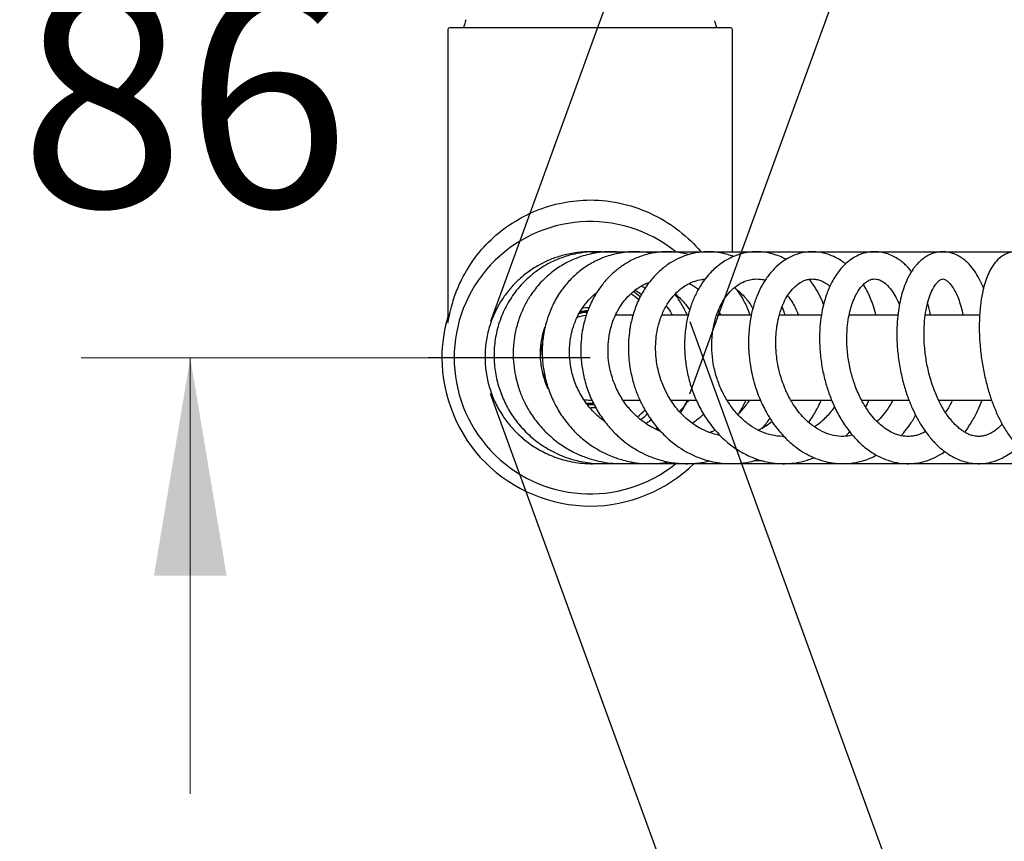
# Model space of a CAD drawing. Units: millimetres. Extents: x 6 to 291, y 4 to 413.
# Drawn here: x 82 to 109, y 333 to 355 of the extents above; entities that cross this region are included whole.
import ezdxf
from ezdxf.enums import TextEntityAlignment as Align
from ezdxf.lldxf.tags import DXFTag

# ---------------------------------------------------------------- set-up
doc = ezdxf.new("R2010")
doc.units = ezdxf.units.MM
for name, color, linetype in [('Layer1', 7, 'Continuous'), ('Layer3', 7, 'Continuous'), ('Layer7', 7, 'Continuous')]:
    doc.layers.add(name, color=color, linetype=linetype)
doc.styles.add('SEACAD_arial_ttf', font='arial.ttf')
tags = doc.linetypes.add('CENTER2', pattern=[28.575, 19.05, -3.175, 3.175, -3.175]).pattern_tags.tags
tags[10:11] = [DXFTag(74, 4), DXFTag(75, 0), DXFTag(340, '0'), DXFTag(46, 0.0), DXFTag(50, 0.0), DXFTag(44, 0.0), DXFTag(45, 0.0)]
tags[8:9] = [DXFTag(74, 4), DXFTag(75, 0), DXFTag(340, '0'), DXFTag(46, 0.0), DXFTag(50, 0.0), DXFTag(44, 0.0), DXFTag(45, 0.0)]
tags[6:7] = [DXFTag(74, 4), DXFTag(75, 0), DXFTag(340, '0'), DXFTag(46, 0.0), DXFTag(50, 0.0), DXFTag(44, 0.0), DXFTag(45, 0.0)]
tags[4:5] = [DXFTag(74, 4), DXFTag(75, 0), DXFTag(340, '0'), DXFTag(46, 0.0), DXFTag(50, 0.0), DXFTag(44, 0.0), DXFTag(45, 0.0)]
tags = doc.linetypes.add('HIDDEN2', pattern=[4.7625, 3.175, -1.5875]).pattern_tags.tags
tags[6:7] = [DXFTag(74, 4), DXFTag(75, 0), DXFTag(340, '0'), DXFTag(46, 0.0), DXFTag(50, 0.0), DXFTag(44, 0.0), DXFTag(45, 0.0)]
tags[4:5] = [DXFTag(74, 4), DXFTag(75, 0), DXFTag(340, '0'), DXFTag(46, 0.0), DXFTag(50, 0.0), DXFTag(44, 0.0), DXFTag(45, 0.0)]
doc.dimstyles.new('$DDT_AUDIT_GENERATED_(856)', dxfattribs={"dimtxt": 6, "dimasz": 6, "dimexe": 3, "dimexo": 0, "dimgap": 3, "dimtad": 0, "dimtih": 1, "dimtoh": 1, "dimdec": 0, "dimlfac": 6.000024, "dimtxsty": 'SEACAD_arial_ttf', "dimblk1": '_SE_FILLED', "dimblk2": '_SE_FILLED', "dimsah": 1, "dimcen": 3, "dimclrd": 136, "dimclre": 136, "dimclrt": 136, "dimadec": 0, "dimazin": 0, "dimtfac": 1, "dimtdec": 0, "dimtofl": 0, "dimtmove": 0, "dimatfit": 3, "dimfxl": 0, "dimtolj": 1, "dimarcsym": 0})

# ---------------------------------------------------------------- blocks, each defined once
blk = doc.blocks.new('DMBLK23')
at = {"layer": 'Layer3', "linetype": 'Continuous', "lineweight": 20}
for points in [[(85.711, 366.377), (86.711, 360.377), (87.711, 366.377)], [(85.711, 340.077), (87.711, 340.077), (86.711, 346.077)]]:
    blk.add_hatch(color=136, dxfattribs=at).paths.add_polyline_path(points)
at = {"layer": 'Layer3', "color": 136, "linetype": 'Continuous', "lineweight": 20}
for p, q in [((86.711, 372.377), (86.711, 360.377)), ((96.815, 360.377), (83.711, 360.377)), ((93.262, 346.077), (83.711, 346.077)), ((86.711, 346.077), (86.711, 334.077))]:
    blk.add_line(p, q, dxfattribs=at)
at = {"layer": 'Layer3', "color": 136, "linetype": 'Continuous', "lineweight": 20, "style": 'SEACAD_arial_ttf'}
blk.add_text('86', height=6, dxfattribs=at).set_placement((82.016, 356.227), align=Align.TOP_LEFT)
blk = doc.blocks.new('_SE_FILLED')
at = {"color": 0}
blk.add_line((0, 0), (-1, 0), dxfattribs=at)
blk.add_solid([(0, 0), (-1, -0.1665), (-1, 0.1665), (0, 0)], dxfattribs=at)
blk = doc.blocks.new('DMBLK24')
at = {"layer": 'Layer7', "linetype": 'Continuous', "lineweight": 20}
for points in [[(121.309, 393.207), (115.404, 394.665), (120.517, 391.371)], [(120.518, 300.783), (115.404, 297.489), (121.31, 298.947)]]:
    blk.add_hatch(color=136, dxfattribs=at).paths.add_polyline_path(points)
at = {"layer": 'Layer7', "color": 136, "linetype": 'Continuous', "lineweight": 20}
for p, q in [((112.611, 386.993), (116.43, 397.484)), ((112.612, 305.161), (116.43, 294.67))]:
    blk.add_line(p, q, dxfattribs=at)
for start, end in [(5.6608, 70.0009), (289.9995, 354.3396)]:
    blk.add_arc((97.72, 346.077), 51.706, start, end, dxfattribs=at)
at = {"layer": 'Layer7', "color": 136, "linetype": 'Continuous', "lineweight": 20, "style": 'SEACAD_arial_ttf'}
blk.add_text('140°', height=6, dxfattribs=at).set_placement((140.687, 349.077), align=Align.TOP_LEFT)

msp = doc.modelspace()

# ---------------------------------------------------------------- linework, layer by layer
at = {"layer": 'Layer1', "color": 7, "linetype": 'Continuous'}
for p, q in [((93.8044, 355.1104), (93.8044, 347.0476)), ((101.5853, 355.1604), (93.8544, 355.1604)), ((101.6353, 348.9943), (101.6353, 355.1104)), ((97.7199, 348.9943), (136.5484, 348.9943)), ((98.8894, 347.2437), (98.4084, 347.2437)), ((100.4083, 347.2437), (99.6873, 347.2437)), ((102.1484, 347.2437), (101.1909, 347.2437)), ((104.0772, 347.2437), (102.9192, 347.2437)), ((106.1865, 347.2437), (104.8391, 347.2437)), ((108.4343, 347.2437), (106.9393, 347.2437)), ((97.7199, 344.9104), (97.7624, 344.9104)), ((98.6184, 344.9104), (99.079, 344.9104)), ((99.9301, 344.9104), (100.6335, 344.9104)), ((101.4821, 344.9104), (102.3979, 344.9104)), ((103.2336, 344.9104), (104.3577, 344.9104)), ((105.1862, 344.9104), (106.4909, 344.9104)), ((107.3077, 344.9104), (108.7639, 344.9104)), ((136.6416, 343.1601), (97.7199, 343.1601)), ((102.235, 343.2434), (102.4417, 343.2434))]:
    msp.add_line(p, q, dxfattribs=at)
at = {"layer": 'Layer1', "color": 7, "linetype": 'CENTER2'}
for p, q in [((97.72, 346.0769), (93.2621, 346.0769)), ((93.9619, 346.077), (93.9727, 346.077))]:
    msp.add_line(p, q, dxfattribs=at)
at = {"layer": 'Layer1', "color": 7, "linetype": 'Continuous'}
for centre, radius, start, end in [((97.7177, 354.252), 3.6, 161.81308, 165.35114), ((97.7177, 354.252), 3.6, 14.62373, 17.71128), ((93.8544, 355.1104), 0.05, 89.9667, 179.76364), ((101.5853, 355.1104), 0.05, 0.67897, 90.06936), ((97.72, 346.0769), 3.7469, 51.12574, 308.8481), ((97.7199, 346.077), 2.0833, 49.93957, 57.62508), ((97.726, 346.0832), 2.1605, 50.55942, 57.00537), ((97.7199, 346.077), 1.375, 91.50796, 99.59001), ((97.7199, 346.077), 1.1667, 95.76253, 108.44453), ((97.7199, 346.077), 1.1667, 95.76076, 108.42692), ((97.7199, 346.077), 1.25, 93.88749, 104.51226), ((97.7199, 346.077), 1.2657, 93.70354, 103.8659), ((97.7199, 346.077), 1.2917, 93.18338, 102.63447), ((97.7199, 346.077), 1.375, 58.04725, 59.35589), ((97.7199, 346.077), 1.375, 163.50288, 180), ((97.7199, 346.077), 1.375, 195.62829, 207.17307), ((97.7199, 346.077), 1.1667, 261.18941, 270), ((97.7199, 346.077), 1.1667, 261.45859, 270), ((97.7199, 346.077), 1.25, 264.49712, 273.84881), ((97.7199, 346.077), 1.2657, 265.13021, 274.10775), ((97.7199, 346.077), 1.2917, 266.23445, 274.64116), ((97.7199, 346.077), 1.375, 269.51497, 276.18298), ((97.7199, 346.077), 2.0833, 308.50059, 316.38552)]:
    msp.add_arc(centre, radius, start, end, dxfattribs=at)
for points, knots in [([(93.8044, 347.0463), (93.8044, 347.0454), (93.8048, 347.0457), (93.8072, 347.0523), (93.813, 347.0797), (93.8253, 347.1512), (93.8555, 347.3071), (93.9076, 347.5207), (94.0023, 347.8227), (94.1714, 348.2354), (94.4805, 348.7724), (94.955, 349.3271), (95.5359, 349.7847), (96.2046, 350.137), (96.9382, 350.3635), (97.4648, 350.418), (97.7199, 350.4179)], [0, 0, 0, 0, 0.0096523, 0.0224323, 0.0344636, 0.0586752, 0.0903685, 0.1527248, 0.2003619, 0.2837834, 0.4153835, 0.5458986, 0.6687062, 0.7801992, 0.8935771, 1, 1, 1, 1]), ([(97.7199, 350.4179), (98.0198, 350.4178), (98.6452, 350.341), (99.4878, 350.0318), (100.2129, 349.5698), (100.5914, 349.1985), (100.7604, 348.9951)], [0, 0, 0, 0, 0.2349975, 0.4896855, 0.7359948, 1, 1, 1, 1]), ([(97.8043, 348.9925), (97.7245, 348.9948), (97.5093, 348.992), (97.1759, 348.9504), (96.8266, 348.859), (96.5316, 348.7437), (96.2898, 348.6197), (96.0946, 348.4972), (95.9196, 348.3689), (95.7344, 348.2112), (95.5282, 347.9994), (95.3367, 347.7523), (95.1762, 347.4909), (95.0313, 347.192), (94.9083, 346.8322), (94.8311, 346.4137), (94.8156, 345.9897), (94.8607, 345.5752), (94.9591, 345.1889), (95.1067, 344.8211), (95.2941, 344.4899), (95.5131, 344.1996), (95.7482, 343.9526), (96.0203, 343.7249), (96.3532, 343.5112), (96.7533, 343.3283), (97.2062, 343.2014), (97.5908, 343.159), (97.8168, 343.1601), (97.8803, 343.1624)], [0, 0, 0, 0, 0.0255832, 0.0690001, 0.1075569, 0.1413135, 0.1705949, 0.1948186, 0.2153257, 0.2403415, 0.2729818, 0.3102648, 0.3406796, 0.3715059, 0.4169277, 0.462543, 0.5078465, 0.5527289, 0.5959335, 0.6352975, 0.6793961, 0.7173658, 0.7512998, 0.7882185, 0.8304402, 0.8772197, 0.9280955, 0.9797709, 1, 1, 1, 1]), ([(98.0815, 348.9865), (98.0599, 348.9881), (97.927, 348.9961), (97.6623, 348.993), (97.2914, 348.9399), (96.9321, 348.8352), (96.6311, 348.7029), (96.4051, 348.5735), (96.2467, 348.465), (96.1235, 348.37), (95.9989, 348.2638), (95.8472, 348.1165), (95.6417, 347.8794), (95.4183, 347.5428), (95.2247, 347.1112), (95.104, 346.6493), (95.0605, 346.1829), (95.0898, 345.7281), (95.1843, 345.2967), (95.3381, 344.8898), (95.5505, 344.506), (95.8253, 344.1472), (96.1634, 343.8232), (96.559, 343.5493), (96.9984, 343.3408), (97.4635, 343.2069), (97.9068, 343.1539), (98.1915, 343.1608), (98.3165, 343.1718)], [0, 0, 0, 0, 0.0068853, 0.04226166, 0.08396888, 0.12568368, 0.16092311, 0.18828576, 0.208319, 0.22184736, 0.23762933, 0.26021805, 0.28881318, 0.3368295, 0.38727809, 0.43716663, 0.48605006, 0.53321281, 0.57882652, 0.62299412, 0.66787236, 0.71434667, 0.76242127, 0.81219378, 0.86247344, 0.91217439, 0.96121266, 1, 1, 1, 1]), ([(98.6209, 348.973), (98.566, 348.9799), (98.429, 348.9929), (98.2234, 348.996), (98.0232, 348.9819), (97.8613, 348.9593), (97.7016, 348.9281), (97.5043, 348.8761), (97.2483, 348.783), (96.9497, 348.6333), (96.6733, 348.4434), (96.4461, 348.2421), (96.2831, 348.0669), (96.165, 347.9177), (96.0842, 347.8024), (96.015, 347.6943), (95.9324, 347.5517), (95.8284, 347.3388), (95.7222, 347.054), (95.6378, 346.7109), (95.5951, 346.3415), (95.5994, 345.9847), (95.6388, 345.6712), (95.7013, 345.3924), (95.7898, 345.116), (95.9185, 344.8188), (96.1019, 344.4998), (96.3487, 344.1745), (96.6501, 343.8754), (96.9805, 343.63), (97.3037, 343.4499), (97.6026, 343.3266), (97.8753, 343.245), (98.1459, 343.1899), (98.445, 343.1581), (98.7266, 343.1593), (98.9083, 343.1771), (98.9738, 343.1858)], [0, 0, 0, 0, 0.01756786, 0.04370602, 0.06535132, 0.08140614, 0.09573057, 0.11706139, 0.14613812, 0.18200021, 0.2226109, 0.25178977, 0.27745762, 0.29761255, 0.31126997, 0.32138489, 0.33764049, 0.36260562, 0.39486448, 0.43141772, 0.47093098, 0.50817248, 0.53961042, 0.56648836, 0.59444742, 0.62708017, 0.66393008, 0.70498949, 0.7496275, 0.79134555, 0.82871276, 0.861094, 0.88893283, 0.91475454, 0.94466224, 0.97995601, 1, 1, 1, 1]), ([(99.4122, 348.9487), (99.3832, 348.9544), (99.2756, 348.9733), (99.1033, 348.9918), (98.9065, 348.9954), (98.7516, 348.9869), (98.624, 348.9726), (98.4985, 348.9525), (98.3459, 348.9193), (98.1463, 348.8601), (97.8873, 348.7552), (97.5979, 348.5918), (97.3111, 348.3694), (97.0419, 348.0932), (96.8052, 347.7632), (96.6309, 347.4177), (96.5244, 347.1176), (96.461, 346.8691), (96.4185, 346.6226), (96.3941, 346.3387), (96.3994, 346.0026), (96.4496, 345.6263), (96.5531, 345.2358), (96.7099, 344.8538), (96.9163, 344.4938), (97.1692, 344.1635), (97.461, 343.8735), (97.76, 343.6473), (98.03, 343.4894), (98.248, 343.3876), (98.4246, 343.3199), (98.5976, 343.265), (98.805, 343.2132), (99.0693, 343.1709), (99.406, 343.1527), (99.6792, 343.1735), (99.8457, 343.2014), (99.8752, 343.2069)], [0, 0, 0, 0, 0.0094558, 0.0348805, 0.0552963, 0.0723345, 0.0844886, 0.0963996, 0.1130765, 0.1346048, 0.1631143, 0.2023281, 0.2399792, 0.2773227, 0.3225144, 0.365, 0.3950623, 0.4186644, 0.4420545, 0.4699085, 0.5034472, 0.5414685, 0.5814323, 0.6216505, 0.6620451, 0.7026021, 0.7433416, 0.7827593, 0.8130957, 0.8360056, 0.8543126, 0.8694416, 0.890143, 0.9180982, 0.9494075, 0.991011, 1, 1, 1, 1]), ([(100.4256, 348.9141), (100.4022, 348.9205), (100.2403, 348.9625), (99.9475, 349.0038), (99.5578, 348.9855), (99.2019, 348.9066), (98.8836, 348.7793), (98.6043, 348.6161), (98.3507, 348.4185), (98.1245, 348.1878), (97.9372, 347.9382), (97.801, 347.7074), (97.7092, 347.5154), (97.6502, 347.3677), (97.6065, 347.2423), (97.5645, 347.1036), (97.5187, 346.9158), (97.477, 346.6667), (97.4525, 346.3429), (97.4668, 345.9629), (97.5345, 345.5538), (97.6536, 345.1545), (97.8226, 344.7728), (98.0357, 344.4214), (98.2754, 344.1203), (98.5179, 343.8808), (98.7416, 343.7017), (98.9689, 343.5504), (99.2268, 343.4114), (99.5416, 343.2854), (99.9035, 343.1931), (100.302, 343.1507), (100.6731, 343.169), (100.9063, 343.2124), (100.9988, 343.2347)], [0, 0, 0, 0, 0.0078432, 0.0541923, 0.0958883, 0.1346414, 0.1725216, 0.2065834, 0.238504, 0.2747523, 0.3078921, 0.3348551, 0.3563867, 0.3720254, 0.3824215, 0.3959543, 0.4151485, 0.4396059, 0.4700181, 0.5094138, 0.5488425, 0.5883298, 0.6278834, 0.6675102, 0.7055359, 0.7382913, 0.7660524, 0.7889675, 0.8181876, 0.8520407, 0.8890321, 0.9290485, 0.9715276, 1, 1, 1, 1]), ([(101.6625, 348.8619), (101.6098, 348.8823), (101.4853, 348.9244), (101.2825, 348.9712), (101.0619, 348.9955), (100.8548, 348.9939), (100.6699, 348.9733), (100.4731, 348.933), (100.2439, 348.8588), (99.9849, 348.7323), (99.71, 348.5434), (99.4461, 348.291), (99.2113, 347.9767), (99.0263, 347.6313), (98.8936, 347.2705), (98.8164, 346.934), (98.7782, 346.6324), (98.7653, 346.3373), (98.7818, 345.9929), (98.8406, 345.6231), (98.9384, 345.2677), (99.0584, 344.9565), (99.1958, 344.6797), (99.3389, 344.4465), (99.4714, 344.2644), (99.5906, 344.1201), (99.7202, 343.9793), (99.8889, 343.8191), (100.1014, 343.6505), (100.3579, 343.4864), (100.643, 343.347), (100.9378, 343.2464), (101.2129, 343.1875), (101.4837, 343.1584), (101.7798, 343.1595), (102.0721, 343.1993), (102.2616, 343.2485), (102.3385, 343.2725)], [0, 0, 0, 0, 0.0184732, 0.0431516, 0.0689283, 0.0926034, 0.1126835, 0.1313159, 0.1596465, 0.1925341, 0.2261033, 0.2680364, 0.3084876, 0.3474047, 0.3864218, 0.4219771, 0.4472615, 0.4732474, 0.5055148, 0.543748, 0.577078, 0.607403, 0.636102, 0.6629933, 0.683978, 0.6996031, 0.716058, 0.7383901, 0.7661314, 0.7942649, 0.8270998, 0.8594796, 0.8866457, 0.9111934, 0.9412407, 0.9758639, 1, 1, 1, 1]), ([(103.1092, 348.7828), (103.0936, 348.7913), (103.0198, 348.83), (102.88, 348.8915), (102.6764, 348.9544), (102.4841, 348.9869), (102.3195, 348.9954), (102.1958, 348.9916), (102.0758, 348.9797), (101.9399, 348.9554), (101.7719, 348.9089), (101.5785, 348.8305), (101.3791, 348.717), (101.2041, 348.5854), (101.0444, 348.4368), (100.8873, 348.2578), (100.7278, 348.0266), (100.5853, 347.7546), (100.4653, 347.4442), (100.3736, 347.0933), (100.3197, 346.7043), (100.3105, 346.2998), (100.3462, 345.8949), (100.4253, 345.4971), (100.5457, 345.1135), (100.7097, 344.7394), (100.9269, 344.3684), (101.1951, 344.0255), (101.4952, 343.7381), (101.8075, 343.513), (102.121, 343.3489), (102.4337, 343.238), (102.7262, 343.177), (103.0002, 343.1557), (103.2649, 343.1664), (103.5324, 343.2092), (103.739, 343.2698), (103.8549, 343.3143), (103.8796, 343.3243)], [0, 0, 0, 0, 0.0059049, 0.0277363, 0.0511551, 0.078279, 0.095412, 0.1081903, 0.1206833, 0.1368287, 0.1560319, 0.1807678, 0.2079482, 0.2328701, 0.2525954, 0.2785466, 0.3092864, 0.3408614, 0.3722267, 0.4077407, 0.4449103, 0.4818068, 0.518334, 0.5545344, 0.5904576, 0.6260681, 0.6646516, 0.7076276, 0.7469028, 0.7826783, 0.8191753, 0.8511975, 0.882057, 0.9096707, 0.9348423, 0.9625677, 0.9919524, 1, 1, 1, 1]), ([(104.7475, 348.6599), (104.7338, 348.6707), (104.6578, 348.7287), (104.5201, 348.8169), (104.342, 348.8993), (104.1783, 348.952), (104.01, 348.986), (103.8191, 348.9991), (103.5858, 348.9784), (103.3468, 348.9107), (103.1255, 348.8007), (102.9267, 348.662), (102.7369, 348.4839), (102.5621, 348.2625), (102.4171, 348.0205), (102.295, 347.7537), (102.1983, 347.4643), (102.1313, 347.1664), (102.0941, 346.897), (102.0785, 346.6701), (102.0757, 346.4938), (102.0787, 346.3555), (102.0857, 346.2208), (102.1001, 346.055), (102.1291, 345.8398), (102.1783, 345.5877), (102.2481, 345.3253), (102.3287, 345.0884), (102.4042, 344.9031), (102.4689, 344.7627), (102.5338, 344.6339), (102.6206, 344.4777), (102.7429, 344.2855), (102.9145, 344.0561), (103.1293, 343.8221), (103.3744, 343.6122), (103.6209, 343.4484), (103.8668, 343.324), (104.1476, 343.223), (104.4779, 343.1583), (104.8565, 343.1563), (105.2386, 343.2319), (105.4843, 343.3332), (105.6011, 343.3945), (105.6012, 343.3946)], [0, 0, 0, 0, 0.0058163, 0.032036, 0.0556213, 0.0741348, 0.0925016, 0.1162542, 0.1424976, 0.1760659, 0.2039378, 0.2284498, 0.2590706, 0.2906468, 0.3194483, 0.3473487, 0.3793177, 0.408218, 0.433112, 0.4537444, 0.4692914, 0.4799388, 0.4902673, 0.5048071, 0.5235577, 0.5468372, 0.5714234, 0.5939812, 0.612048, 0.6239506, 0.6348291, 0.6502476, 0.6715371, 0.6961598, 0.7286098, 0.7603876, 0.7889362, 0.8157806, 0.8430814, 0.8795831, 0.9190457, 0.9601064, 0.9999788, 1, 1, 1, 1]), ([(106.5638, 348.4488), (106.5511, 348.4645), (106.5026, 348.5228), (106.4228, 348.6077), (106.3186, 348.7012), (106.2049, 348.7871), (106.0675, 348.8693), (105.9135, 348.9353), (105.7608, 348.9761), (105.5997, 348.9967), (105.4089, 348.9919), (105.204, 348.9443), (105.0163, 348.8601), (104.8653, 348.7625), (104.7376, 348.6545), (104.6255, 348.5375), (104.5189, 348.4026), (104.42, 348.2492), (104.3384, 348.0943), (104.2714, 347.9437), (104.2096, 347.779), (104.147, 347.5712), (104.0896, 347.3129), (104.0454, 346.9955), (104.0263, 346.6195), (104.0437, 346.2076), (104.1, 345.7946), (104.1874, 345.4108), (104.3028, 345.048), (104.4497, 344.6959), (104.6362, 344.3499), (104.8641, 344.022), (105.1302, 343.7292), (105.4281, 343.4875), (105.7489, 343.3067), (106.0668, 343.1987), (106.3527, 343.1579), (106.5933, 343.1604), (106.8271, 343.1934), (107.0799, 343.268), (107.3031, 343.3752), (107.4342, 343.4584), (107.4812, 343.4912)], [0, 0, 0, 0, 0.0066208, 0.0249946, 0.0392787, 0.05468, 0.0739637, 0.0953895, 0.1148008, 0.131673, 0.1546516, 0.1840077, 0.2073638, 0.2291743, 0.2482994, 0.2654617, 0.2842229, 0.3061781, 0.3247473, 0.3389869, 0.3562953, 0.3770131, 0.4016327, 0.4303104, 0.4633703, 0.4995311, 0.5343926, 0.5670053, 0.5971292, 0.6295686, 0.6638644, 0.6994031, 0.7367093, 0.7743, 0.8104761, 0.8476724, 0.8779682, 0.9007599, 0.9238397, 0.9527676, 0.982691, 1, 1, 1, 1]), ([(108.5466, 347.9882), (108.5267, 348.0391), (108.4713, 348.1694), (108.3674, 348.3661), (108.2288, 348.5652), (108.086, 348.7173), (107.9485, 348.8263), (107.8079, 348.9089), (107.6411, 348.9727), (107.4517, 349.0015), (107.2602, 348.9838), (107.1153, 348.9384), (107.0002, 348.8832), (106.9025, 348.8217), (106.8073, 348.7448), (106.7271, 348.6646), (106.6637, 348.5904), (106.6061, 348.5142), (106.5414, 348.4161), (106.4592, 348.2688), (106.3708, 348.068), (106.2911, 347.8218), (106.2312, 347.565), (106.1878, 347.2908), (106.1604, 346.9765), (106.1554, 346.6113), (106.1815, 346.201), (106.2437, 345.7748), (106.3378, 345.3671), (106.4516, 345.006), (106.5758, 344.6966), (106.7064, 344.4289), (106.8483, 344.1852), (107.0111, 343.9524), (107.1945, 343.738), (107.3881, 343.5572), (107.587, 343.4114), (107.7873, 343.3002), (107.9889, 343.2216), (108.1929, 343.1735), (108.3844, 343.1566), (108.557, 343.1646), (108.708, 343.1892), (108.8445, 343.2259), (108.9883, 343.2799), (109.1442, 343.3575), (109.3232, 343.4747), (109.4417, 343.5753), (109.503, 343.634), (109.5032, 343.6342)], [0, 0, 0, 0, 0.0158567, 0.0417875, 0.0682689, 0.0942386, 0.1137468, 0.1306142, 0.1515728, 0.1774587, 0.2007293, 0.2206505, 0.2327618, 0.2474054, 0.2632648, 0.2767474, 0.2862556, 0.2965354, 0.310038, 0.3261287, 0.3517792, 0.3775847, 0.4008627, 0.4243931, 0.4510112, 0.4807038, 0.5133286, 0.5481017, 0.5806832, 0.6104199, 0.6371796, 0.6608865, 0.6840387, 0.7088492, 0.7355316, 0.7614058, 0.7846888, 0.8078712, 0.8302051, 0.851219, 0.8725421, 0.890828, 0.906267, 0.9213664, 0.9355851, 0.9541464, 0.9752863, 0.9999038, 1, 1, 1, 1]), ([(110.5213, 347.2445), (110.5122, 347.3304), (110.4898, 347.4998), (110.4444, 347.7377), (110.3884, 347.9567), (110.3226, 348.1578), (110.2453, 348.3436), (110.1631, 348.499), (110.0857, 348.6158), (110.0112, 348.7092), (109.9273, 348.7952), (109.8333, 348.8699), (109.7117, 348.9398), (109.5582, 348.991), (109.3744, 348.9993), (109.1888, 348.9537), (109.0125, 348.8508), (108.8612, 348.7003), (108.7381, 348.5136), (108.6439, 348.31), (108.5709, 348.0959), (108.5056, 347.8321), (108.4532, 347.4998), (108.4255, 347.1042), (108.4285, 346.6966), (108.4573, 346.2971), (108.5112, 345.8965), (108.5915, 345.4958), (108.6931, 345.1201), (108.812, 344.7735), (108.9499, 344.4488), (109.112, 344.1408), (109.3049, 343.8497), (109.5276, 343.5919), (109.7579, 343.3999), (109.9812, 343.2713), (110.1923, 343.1934), (110.4052, 343.1566), (110.6178, 343.1613), (110.8099, 343.2017), (110.9821, 343.2679), (111.1394, 343.3551), (111.2827, 343.4607), (111.4176, 343.5844), (111.5334, 343.7134), (111.6067, 343.8097), (111.6375, 343.853)], [0, 0, 0, 0, 0.02030879, 0.04102587, 0.06089681, 0.08057256, 0.10078797, 0.12114285, 0.13732039, 0.14910255, 0.1626573, 0.17844678, 0.19337017, 0.21344775, 0.23408879, 0.25587567, 0.27928389, 0.30493257, 0.33126484, 0.354885, 0.37736593, 0.40055803, 0.43142844, 0.46533055, 0.49598051, 0.52382466, 0.55292512, 0.58267223, 0.61116824, 0.63716351, 0.66412137, 0.69237333, 0.72128978, 0.75284434, 0.78462507, 0.80813366, 0.83040435, 0.85357244, 0.87538818, 0.89615081, 0.9142228, 0.93266973, 0.95079743, 0.9669418, 0.9857115, 1, 1, 1, 1]), ([(99.6578, 344.0487), (99.6293, 344.06), (99.563, 344.088), (99.4596, 344.1381), (99.3172, 344.2182), (99.127, 344.3478), (98.896, 344.5524), (98.662, 344.8319), (98.456, 345.1756), (98.3018, 345.5694), (98.2181, 345.9745), (98.2014, 346.3473), (98.2317, 346.6627), (98.2887, 346.9185), (98.3609, 347.1334), (98.4554, 347.3431), (98.5752, 347.5424), (98.7197, 347.7246), (98.9071, 347.9092), (99.1186, 348.0558), (99.2851, 348.131), (99.3494, 348.1548)], [0, 0, 0, 0, 0.017776, 0.0417731, 0.0663478, 0.1111666, 0.1717486, 0.2381901, 0.3109729, 0.3889781, 0.4661867, 0.5348088, 0.5935112, 0.6429832, 0.6843705, 0.7258699, 0.7810957, 0.8275028, 0.8731174, 0.9518623, 1, 1, 1, 1]), ([(99.1268, 348.0494), (99.1341, 348.0459), (99.1711, 348.0275), (99.2076, 348.0079), (99.2366, 347.9914)], [0, 0, 0, 0, 0.1962245, 1, 1, 1, 1]), ([(101.29, 343.9398), (101.1907, 343.9584), (100.997, 344.0122), (100.7452, 344.1294), (100.5342, 344.2642), (100.3643, 344.4002), (100.2238, 344.5372), (100.1002, 344.6781), (99.9789, 344.8387), (99.8501, 345.0457), (99.7163, 345.3198), (99.5985, 345.6638), (99.5297, 346.0362), (99.5146, 346.3722), (99.5342, 346.6668), (99.5892, 346.9725), (99.6949, 347.2905), (99.8525, 347.5862), (100.0385, 347.8246), (100.2265, 347.9916), (100.4094, 348.1073), (100.5879, 348.1861), (100.748, 348.2266), (100.8486, 348.2383), (100.8813, 348.2407)], [0, 0, 0, 0, 0.05372943, 0.1056543, 0.142566, 0.1793441, 0.2128402, 0.23760786, 0.26873349, 0.30737984, 0.3509052, 0.40916869, 0.4735635, 0.52422585, 0.56537278, 0.61329284, 0.67525554, 0.73459388, 0.79265679, 0.8482817, 0.8865959, 0.93040252, 0.97742517, 1, 1, 1, 1]), ([(100.436, 348.1157), (100.4483, 348.1102), (100.5397, 348.0683), (100.6283, 348.0168), (100.7021, 347.9656)], [0, 0, 0, 0, 0.13448162, 1, 1, 1, 1]), ([(103.0542, 343.9104), (103.039, 343.9103), (102.9288, 343.9112), (102.7228, 343.9361), (102.4427, 344.0261), (102.1792, 344.1661), (101.9319, 344.3527), (101.702, 344.5875), (101.4939, 344.8733), (101.3201, 345.1978), (101.1873, 345.5505), (101.1006, 345.9164), (101.061, 346.2817), (101.0664, 346.6499), (101.1179, 346.9942), (101.2048, 347.2885), (101.312, 347.5348), (101.4463, 347.7577), (101.6189, 347.9574), (101.8071, 348.1039), (101.9867, 348.1921), (102.1353, 348.2307), (102.2467, 348.2437), (102.3515, 348.2448), (102.452, 348.2322), (102.5174, 348.2164), (102.5378, 348.2108)], [0, 0, 0, 0, 0.0078157, 0.0566633, 0.1054953, 0.1522727, 0.1970362, 0.2454499, 0.2949844, 0.3448955, 0.3950895, 0.4454914, 0.4944206, 0.5425569, 0.5964469, 0.6423745, 0.68017, 0.7247607, 0.7746573, 0.8241462, 0.8729324, 0.9087462, 0.9306674, 0.953999, 0.985598, 1, 1, 1, 1]), ([(101.6839, 348.0058), (101.6911, 348.0008), (101.7867, 347.9326), (101.9533, 347.7823), (102.1091, 347.5753), (102.1822, 347.452), (102.1976, 347.4246)], [0, 0, 0, 0, 0.0364959, 0.4856305, 0.8879493, 1, 1, 1, 1]), ([(104.9427, 343.942), (104.8858, 343.9287), (104.7324, 343.9043), (104.494, 343.9132), (104.2268, 343.9837), (103.981, 344.1038), (103.7569, 344.266), (103.5681, 344.4482), (103.4098, 344.641), (103.2871, 344.824), (103.1996, 344.9787), (103.1337, 345.1106), (103.0658, 345.2629), (102.9847, 345.4796), (102.9089, 345.7505), (102.8592, 346.0196), (102.8362, 346.2326), (102.8276, 346.3915), (102.8256, 346.5423), (102.8324, 346.7307), (102.857, 346.9565), (102.9087, 347.2172), (102.9885, 347.4692), (103.0948, 347.6973), (103.2178, 347.8891), (103.3543, 348.0411), (103.482, 348.1375), (103.5927, 348.1954), (103.6953, 348.2306), (103.8069, 348.2471), (103.9196, 348.2407), (104.0319, 348.2141), (104.1528, 348.1622), (104.2501, 348.0982), (104.3049, 348.0536), (104.3167, 348.0435)], [0, 0, 0, 0, 0.0291697, 0.0781854, 0.1208645, 0.1642307, 0.202956, 0.2386458, 0.2701543, 0.2994378, 0.3210828, 0.3351128, 0.3524268, 0.3800626, 0.4160719, 0.4499548, 0.4749036, 0.4909533, 0.5061182, 0.5289579, 0.5596751, 0.5911103, 0.6324244, 0.6687238, 0.7036736, 0.7448625, 0.7837606, 0.8073573, 0.8355006, 0.8683462, 0.8989597, 0.9264953, 0.9582582, 0.9909473, 1, 1, 1, 1]), ([(104.1449, 347.5458), (104.131, 347.581), (104.0785, 347.7062), (103.9739, 347.9138), (103.8497, 348.1062), (103.7699, 348.2107), (103.7469, 348.2394)], [0, 0, 0, 0, 0.1367508, 0.4934563, 0.8573405, 1, 1, 1, 1]), ([(106.9506, 344.0425), (106.9452, 344.0395), (106.8888, 344.0084), (106.7948, 343.9667), (106.6663, 343.9296), (106.5377, 343.9094), (106.3974, 343.9092), (106.258, 343.9315), (106.1142, 343.9746), (105.9531, 344.0497), (105.788, 344.16), (105.6273, 344.3), (105.4672, 344.4746), (105.2947, 344.7129), (105.1242, 345.0208), (104.9821, 345.3713), (104.876, 345.7418), (104.806, 346.1256), (104.776, 346.5197), (104.7874, 346.8796), (104.8263, 347.1726), (104.8781, 347.4021), (104.9425, 347.6057), (105.0185, 347.7823), (105.1022, 347.9267), (105.1844, 348.0372), (105.2692, 348.1252), (105.3563, 348.1892), (105.4371, 348.2267), (105.5103, 348.2441), (105.5882, 348.2449), (105.6765, 348.2236), (105.784, 348.1688), (105.9115, 348.0648), (106.0437, 347.9029), (106.1513, 347.7151), (106.2077, 347.5866), (106.2294, 347.5312)], [0, 0, 0, 0, 0.0028068, 0.0291377, 0.0479507, 0.0699213, 0.0962356, 0.1194561, 0.1410851, 0.1694221, 0.1988199, 0.2236906, 0.2519244, 0.2844613, 0.3232055, 0.3636674, 0.3991274, 0.4377003, 0.4790057, 0.5178082, 0.5498886, 0.5762805, 0.6000532, 0.6307052, 0.6563591, 0.677457, 0.7024184, 0.7316516, 0.7566591, 0.7813853, 0.8101553, 0.8422297, 0.8730843, 0.9065442, 0.9456947, 0.9777, 1, 1, 1, 1]), ([(105.5859, 347.2445), (105.5857, 347.2453), (105.5652, 347.3296), (105.5201, 347.4879), (105.4418, 347.6996), (105.3545, 347.8926), (105.2864, 348.0181), (105.2456, 348.0856), (105.2408, 348.0933)], [0, 0, 0, 0, 0.0025514, 0.2709456, 0.5190539, 0.7299258, 0.9688131, 1, 1, 1, 1]), ([(109.0581, 344.2515), (109.0493, 344.2418), (109.0025, 344.1914), (108.9136, 344.1084), (108.7991, 344.0255), (108.6936, 343.9699), (108.5981, 343.9349), (108.4965, 343.9122), (108.3771, 343.9071), (108.2591, 343.9261), (108.1507, 343.9626), (108.0524, 344.01), (107.9549, 344.0708), (107.845, 344.156), (107.7302, 344.2662), (107.6048, 344.4129), (107.4711, 344.6019), (107.3233, 344.8622), (107.176, 345.1991), (107.0519, 345.5903), (106.9649, 345.9976), (106.9169, 346.3901), (106.9033, 346.7566), (106.919, 347.0906), (106.9594, 347.3892), (107.02, 347.6475), (107.0948, 347.8595), (107.1744, 348.0169), (107.2471, 348.1228), (107.3207, 348.1986), (107.3799, 348.2376), (107.4321, 348.2473), (107.4705, 348.2367), (107.5617, 348.1835), (107.6648, 348.0669), (107.7567, 347.9212), (107.8366, 347.752), (107.9091, 347.551), (107.9549, 347.3742), (107.9768, 347.2653), (107.9807, 347.2445)], [0, 0, 0, 0, 0.00499, 0.0264018, 0.0492448, 0.070398, 0.0863414, 0.1050947, 0.1292281, 0.1560427, 0.1757218, 0.1922296, 0.209317, 0.2278144, 0.250282, 0.2707832, 0.2952554, 0.3253318, 0.3615278, 0.4002115, 0.4374467, 0.4731149, 0.5068485, 0.5392678, 0.5709146, 0.6018509, 0.6318902, 0.6594596, 0.684218, 0.7071526, 0.738461, 0.7784465, 0.8174942, 0.8543903, 0.8882231, 0.9155815, 0.9396154, 0.965012, 0.993393, 1, 1, 1, 1]), ([(98.1163, 344.3215), (98.0743, 344.3519), (97.9321, 344.4625), (97.7042, 344.6878), (97.4671, 345.021), (97.2908, 345.3917), (97.1843, 345.7687), (97.1434, 346.1131), (97.1488, 346.3921), (97.1739, 346.5968), (97.2029, 346.7423), (97.2366, 346.8718), (97.2804, 347.007), (97.3475, 347.1718), (97.4476, 347.364), (97.5869, 347.5683), (97.744, 347.7421), (97.8541, 347.8382), (97.9012, 347.8752)], [0, 0, 0, 0, 0.0371051, 0.1287839, 0.2269703, 0.3249256, 0.4170623, 0.5029543, 0.5712035, 0.6175889, 0.6529183, 0.6799891, 0.7166778, 0.7594638, 0.8147413, 0.8828629, 0.9516262, 1, 1, 1, 1]), ([(100.393, 347.2438), (100.3753, 347.2843), (100.3047, 347.4364), (100.1928, 347.6317), (100.0889, 347.7793), (100.0547, 347.8249)], [0, 0, 0, 0, 0.19680603, 0.74642096, 1, 1, 1, 1]), ([(100.0605, 347.833), (100.0923, 347.8067), (100.2003, 347.7113), (100.3349, 347.5625), (100.4278, 347.4314), (100.4578, 347.3852)], [0, 0, 0, 0, 0.2105682, 0.7304296, 1, 1, 1, 1]), ([(102.1237, 347.245), (102.1001, 347.3122), (102.0307, 347.4897), (101.9129, 347.7211), (101.8119, 347.8784), (101.7723, 347.9353)], [0, 0, 0, 0, 0.2711059, 0.7280395, 1, 1, 1, 1]), ([(103.1523, 347.7821), (103.1613, 347.7712), (103.2017, 347.7202), (103.2755, 347.6154), (103.3621, 347.4643), (103.4219, 347.3345), (103.4508, 347.2618), (103.4577, 347.244)], [0, 0, 0, 0, 0.0731821, 0.3338328, 0.6429778, 0.9133776, 1, 1, 1, 1]), ([(99.812, 347.4984), (99.8182, 347.4907), (99.8713, 347.4235), (99.9299, 347.3389), (99.978, 347.2588), (99.9865, 347.2443)], [0, 0, 0, 0, 0.0959711, 0.8379962, 1, 1, 1, 1]), ([(103.0877, 347.2458), (103.0822, 347.2633), (103.0564, 347.3417), (103.0276, 347.4186), (103.0035, 347.4773)], [0, 0, 0, 0, 0.22231, 1, 1, 1, 1]), ([(107.0898, 347.2448), (107.0706, 347.3406), (107.0437, 347.4515), (107.0122, 347.5584), (107.0071, 347.5751)], [0, 0, 0, 0, 0.84194233, 1, 1, 1, 1]), ([(96.563, 345.2231), (96.5616, 345.2259), (96.5041, 345.3503), (96.4172, 345.5929), (96.351, 345.9594), (96.3432, 346.3171), (96.388, 346.6379), (96.4442, 346.8342), (96.4727, 346.9151)], [0, 0, 0, 0, 0.0053793, 0.2329781, 0.4369475, 0.6410236, 0.8482929, 1, 1, 1, 1]), ([(93.6365, 346.077), (93.6365, 345.0105), (94.5201, 342.8773), (97.705, 341.5581), (99.8234, 342.4233), (100.5756, 343.1584)], [0, 0, 0, 0, 0.3348862, 0.6697724, 1, 1, 1, 1]), ([(100.4255, 344.9095), (100.3863, 344.8502), (100.3148, 344.7522), (100.2272, 344.6503), (100.184, 344.604), (100.1748, 344.5944)], [0, 0, 0, 0, 0.5281873, 0.900621, 1, 1, 1, 1]), ([(100.2094, 344.5574), (100.2321, 344.5946), (100.2985, 344.7091), (100.357, 344.8279), (100.3925, 344.9092)], [0, 0, 0, 0, 0.3294518, 1, 1, 1, 1]), ([(102.1, 344.9096), (102.0691, 344.8606), (101.9723, 344.7191), (101.8616, 344.5902), (101.7829, 344.5114)], [0, 0, 0, 0, 0.3372082, 1, 1, 1, 1]), ([(101.8097, 344.5357), (101.8724, 344.6352), (101.9413, 344.7595), (102.0016, 344.8882), (102.0116, 344.9102)], [0, 0, 0, 0, 0.829992, 1, 1, 1, 1]), ([(103.7322, 344.2989), (103.7747, 344.3574), (103.8801, 344.5137), (103.9939, 344.7198), (104.0621, 344.8679), (104.0803, 344.9094)], [0, 0, 0, 0, 0.3109026, 0.8086916, 1, 1, 1, 1]), ([(106.05, 344.9085), (106.0179, 344.8479), (105.9333, 344.702), (105.7881, 344.5011), (105.6699, 344.3743), (105.613, 344.3203)], [0, 0, 0, 0, 0.2638012, 0.656265, 1, 1, 1, 1]), ([(107.69, 344.9076), (107.679, 344.8846), (107.6196, 344.7655), (107.5539, 344.6545), (107.4974, 344.5714)], [0, 0, 0, 0, 0.1900493, 1, 1, 1, 1]), ([(108.0285, 344.0261), (108.0317, 344.0303), (108.1081, 344.132), (108.2391, 344.3318), (108.3911, 344.6277), (108.471, 344.8207), (108.504, 344.9089)], [0, 0, 0, 0, 0.0166488, 0.397392, 0.7303818, 1, 1, 1, 1]), ([(100.8414, 344.5218), (100.7805, 344.4621), (100.6802, 344.3747), (100.5733, 344.2973), (100.534, 344.2707)], [0, 0, 0, 0, 0.6398995, 1, 1, 1, 1]), ([(104.4463, 344.7281), (104.4162, 344.6845), (104.3113, 344.543), (104.1283, 344.3484), (103.9655, 344.2228), (103.8904, 344.1733)], [0, 0, 0, 0, 0.19075468, 0.63828389, 1, 1, 1, 1]), ([(106.2791, 343.9305), (106.2993, 343.953), (106.379, 344.0447), (106.5175, 344.2262), (106.6243, 344.3979), (106.6772, 344.4929)], [0, 0, 0, 0, 0.1346267, 0.5394444, 1, 1, 1, 1]), ([(99.4005, 344.3647), (99.3708, 344.3421), (99.3229, 344.3074), (99.2737, 344.2747), (99.2554, 344.263)], [0, 0, 0, 0, 0.6326909, 1, 1, 1, 1]), ([(102.726, 344.3178), (102.7123, 344.3068), (102.6418, 344.2516), (102.5179, 344.1675), (102.4029, 344.1058), (102.3489, 344.0801)], [0, 0, 0, 0, 0.1160799, 0.5926488, 1, 1, 1, 1]), ([(102.4542, 344.1329), (102.5209, 344.2096), (102.5927, 344.3011), (102.6593, 344.3968), (102.6675, 344.4087)], [0, 0, 0, 0, 0.8767275, 1, 1, 1, 1])]:
    msp.add_open_spline(points, degree=3, knots=knots, dxfattribs=at)
for points in [[(97.7199, 348.9937), (97.7159, 348.9936), (97.7119, 348.9935), (97.708, 348.9933)], [(97.7399, 348.993), (97.7333, 348.9932), (97.7267, 348.9935), (97.7199, 348.9937)], [(98.9612, 347.937), (99.0196, 347.9011), (99.0763, 347.8623), (99.131, 347.8207)], [(93.7982, 347.2003), (93.6923, 346.8353), (93.6365, 346.4561), (93.6365, 346.077)], [(101.2445, 347.3694), (101.2682, 347.3287), (101.2907, 347.2869), (101.312, 347.2441)], [(105.3052, 344.714), (105.3368, 344.7779), (105.3665, 344.843), (105.3944, 344.9093)], [(99.2955, 344.5226), (99.2382, 344.4678), (99.178, 344.416), (99.1151, 344.3677)], [(99.571, 344.1449), (99.5505, 344.1346), (99.5299, 344.1245), (99.5091, 344.1148)], [(101.165, 344.0813), (101.114, 344.0583), (101.0623, 344.0376), (101.0099, 344.0192)], [(104.7471, 343.9158), (104.7868, 343.9567), (104.8254, 343.9989), (104.863, 344.0424)]]:
    msp.add_open_spline(points, degree=3, dxfattribs=at)
at = {"layer": 'Layer7', "color": 7, "linetype": 'HIDDEN2'}
for p, q in [((108.2903, 383.6491), (94.979, 347.0743)), ((100.4614, 345.079), (111.8407, 376.3449)), ((100.4614, 347.0748), (111.8408, 315.809)), ((108.2906, 308.5048), (94.979, 345.0794))]:
    msp.add_line(p, q, dxfattribs=at)

# ---------------------------------------------------------------- dimensions: what is measured, and where the dimension line sits
at = {"layer": 'Layer3', "color": 136, "linetype": 'Continuous', "lineweight": 20}
dim = msp.add_linear_dim(base=(86.7112, 346.0769), p1=(96.8148, 360.3773), p2=(93.2621, 346.0769), angle=90, text='\\A1;<>', dimstyle='$DDT_AUDIT_GENERATED_(856)', dxfattribs=at)
dim.commit()
dim.dimension.update_dxf_attribs({"geometry": 'DMBLK23', "text_midpoint": (86.7112, 353.2271), "dimtype": 160})
at = {"layer": 'Layer7', "color": 136, "linetype": 'Continuous', "lineweight": 20}
dim = msp.add_angular_dim_2l(base=(149.4257, 346.077), line1=((97.72, 346.0769), (112.6114, 386.9927)), line2=((97.72, 346.0769), (112.6117, 305.1612)), text='\\A1;<>', dimstyle='$DDT_AUDIT_GENERATED_(856)', dxfattribs=at)
dim.commit()
dim.dimension.update_dxf_attribs({"geometry": 'DMBLK24', "text_midpoint": (149.4257, 346.077), "dimtype": 162})

doc.saveas('drawing.dxf')
